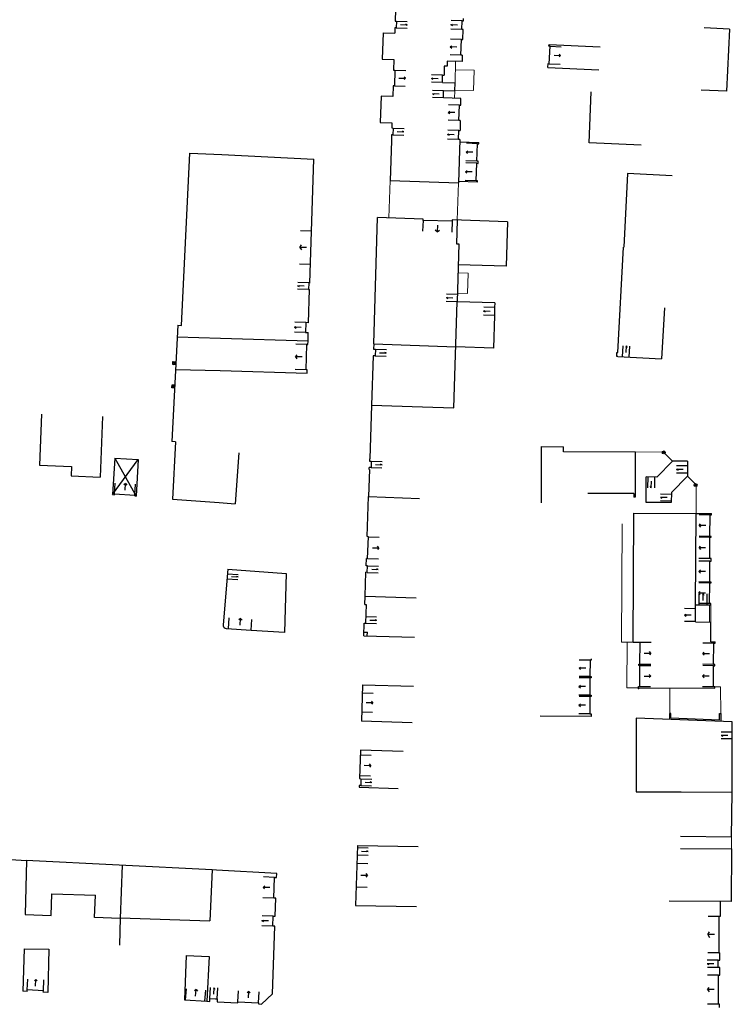
# Model space of a CAD drawing. Units: metres. Extents: x 1897810 to 1919731, y 4208343 to 4229659.
# Drawn here: x 1912832 to 1912929, y 4224178 to 4224313 of the extents above; entities that cross this region are included whole.
import ezdxf

# ---------------------------------------------------------------- set-up
doc = ezdxf.new("R2010")
doc.units = ezdxf.units.M
doc.header["$MEASUREMENT"] = 0
doc.linetypes.add('DGN Style 2', pattern=[380.812648, 228.487589, -152.325059])
for name, color, linetype, lineweight, true_color in [('SOL_BATI', 2, 'Continuous', 30, 0xffff00), ('SOL_BATI_Seuil', 2, 'Continuous', 30, 0xffff00), ('SOL_BATI_Surplomb', 7, 'DGN Style 2', 0, 0xffdaff)]:
    doc.layers.add(name, color=color, linetype=linetype, lineweight=lineweight, true_color=true_color)

# ---------------------------------------------------------------- blocks, each defined once
blk = doc.blocks.new('BAT071_2')
at = {"color": 0, "linetype": 'ByBlock', "lineweight": -2, "flags": 128}
for points in [[(0, 0), (0, 1.5)], [(1, 1.5), (0.85, 1.299)], [(1, 0.591), (1, 1.5), (1.15, 1.299)], [(2, 0), (2, 1.5)]]:
    blk.add_lwpolyline(points, dxfattribs=at)
blk = doc.blocks.new('BAT074_1')
at = {"color": 0, "linetype": 'ByBlock', "lineweight": -2}
for p, q in [((-0.384866, 0.319034), (0.384866, -0.319034)), ((0.373691, 0.332054), (-0.373691, -0.332054))]:
    blk.add_line(p, q, dxfattribs=at)
blk.add_circle((0, 0), 0.499905, dxfattribs=at)

msp = doc.modelspace()

# ---------------------------------------------------------------- linework, layer by layer
at = {"layer": 'SOL_BATI'}
for p, q in [((1912883.260303, 4224318.771355), (1912883.068283, 4224312.637439)), ((1912892.438538, 4224312.669105), (1912892.44787, 4224312.980002)), ((1912881.434358, 4224311.025872), (1912881.30927, 4224307.41519)), ((1912881.434358, 4224311.025872), (1912883.015818, 4224310.976007)), ((1912883.038158, 4224311.687765), (1912883.015818, 4224310.976007)), ((1912892.360127, 4224310.081964), (1912892.401418, 4224311.453511)), ((1912928.956227, 4224311.539128), (1912925.477763, 4224311.69522)), ((1912904.202955, 4224309.425143), (1912911.19369, 4224309.087707)), ((1912881.30927, 4224307.41519), (1912882.908719, 4224307.36419)), ((1912904.029268, 4224306.266778), (1912911.020002, 4224305.929342)), ((1912889.691322, 4224302.076835), (1912889.723055, 4224303.107489)), ((1912928.572211, 4224303.004905), (1912925.094755, 4224303.161989)), ((1912882.563951, 4224296.198949), (1912882.389874, 4224290.723829)), ((1912891.929908, 4224296.057664), (1912894.547021, 4224295.976029)), ((1912882.389874, 4224290.723829), (1912891.753571, 4224290.414579)), ((1912894.378041, 4224290.51387), (1912891.758921, 4224290.59452)), ((1912880.136951, 4224268.320088), (1912880.645999, 4224285.65345)), ((1912891.594261, 4224285.308311), (1912891.491758, 4224282.042422)), ((1912898.5139, 4224285.090396), (1912898.314256, 4224279.006532)), ((1912898.314256, 4224279.006532), (1912891.747178, 4224279.170806)), ((1912891.154964, 4224259.549309), (1912891.597099, 4224274.095465)), ((1912896.751337, 4224273.932795), (1912891.5881, 4224274.095533)), ((1912896.751337, 4224273.932795), (1912896.734694, 4224273.313985)), ((1912920.040786, 4224273.25206), (1912919.642375, 4224266.263783)), ((1912853.268919, 4224270.871488), (1912852.444121, 4224254.899353)), ((1912859.104619, 4224269.047877), (1912853.184579, 4224269.226293)), ((1912871.120656, 4224268.687725), (1912859.104619, 4224269.047877)), ((1912880.136951, 4224268.320088), (1912891.408605, 4224267.89853)), ((1912896.58584, 4224267.735687), (1912891.408605, 4224267.89853)), ((1912880.077705, 4224266.687704), (1912879.833958, 4224259.923243)), ((1912913.620522, 4224266.598947), (1912919.642375, 4224266.263783)), ((1912852.563583, 4224265.488438), (1912853.010431, 4224265.865891)), ((1912852.584574, 4224265.887238), (1912852.989761, 4224265.465612)), ((1912852.956564, 4224264.824466), (1912859.07164, 4224264.653586)), ((1912859.07164, 4224264.653586), (1912870.989888, 4224264.320164)), ((1912852.43466, 4224262.298649), (1912852.854459, 4224262.677458)), ((1912852.455651, 4224262.697449), (1912852.825462, 4224262.277717)), ((1912879.833958, 4224259.923243), (1912879.590445, 4224252.523847)), ((1912879.833958, 4224259.923243), (1912886.849484, 4224259.69161)), ((1912886.849484, 4224259.69161), (1912891.154964, 4224259.549309)), ((1912834.533297, 4224258.669394), (1912834.256836, 4224251.676202)), ((1912842.918934, 4224258.338487), (1912842.591725, 4224250.045813)), ((1912852.914895, 4224254.875822), (1912852.444121, 4224254.899353)), ((1912852.914895, 4224254.875822), (1912852.507829, 4224247.000703)), ((1912903.113718, 4224254.221107), (1912903.096879, 4224246.515042)), ((1912903.113718, 4224254.221107), (1912906.183238, 4224254.20007)), ((1912906.182037, 4224253.507152), (1912906.183238, 4224254.20007)), ((1912861.631571, 4224253.355556), (1912861.12423, 4224246.375096)), ((1912916.034779, 4224253.477202), (1912906.182037, 4224253.507152)), ((1912916.034779, 4224253.477202), (1912916.006177, 4224247.268068)), ((1912834.256836, 4224251.676202), (1912838.64607, 4224251.502275)), ((1912838.64607, 4224251.502275), (1912838.595329, 4224250.203792)), ((1912844.595005, 4224252.642504), (1912844.293423, 4224247.631293)), ((1912844.293423, 4224247.631293), (1912847.802212, 4224252.448452)), ((1912844.595005, 4224252.642504), (1912847.802212, 4224252.448452)), ((1912844.595005, 4224252.642504), (1912847.523627, 4224247.437068)), ((1912879.507433, 4224251.055624), (1912879.517683, 4224251.355515)), ((1912879.558457, 4224252.525087), (1912879.548208, 4224252.225195)), ((1912879.558457, 4224252.525087), (1912879.590445, 4224252.523847)), ((1912923.206602, 4224252.221503), (1912923.203187, 4224250.167744)), ((1912838.595329, 4224250.203792), (1912842.591725, 4224250.045813)), ((1912879.54142, 4224251.054369), (1912879.419686, 4224247.35767)), ((1912879.507433, 4224251.055624), (1912879.54142, 4224251.054369)), ((1912917.514613, 4224246.547821), (1912917.522879, 4224250.047392)), ((1912918.968691, 4224250.042541), (1912917.522879, 4224250.047392)), ((1912844.293423, 4224247.631293), (1912844.579265, 4224247.61415)), ((1912844.579265, 4224247.61415), (1912844.586089, 4224247.724087)), ((1912844.586089, 4224247.724087), (1912847.370537, 4224247.556205)), ((1912847.363713, 4224247.446268), (1912847.370537, 4224247.556205)), ((1912847.363713, 4224247.446268), (1912847.523627, 4224247.437068)), ((1912879.229454, 4224241.861674), (1912879.419686, 4224247.35767)), ((1912879.419686, 4224247.35767), (1912886.415133, 4224247.115189)), ((1912915.828951, 4224247.768345), (1912909.543754, 4224247.787519)), ((1912915.828951, 4224247.768345), (1912915.826199, 4224247.268418)), ((1912916.006177, 4224247.268068), (1912915.826199, 4224247.268418)), ((1912920.981681, 4224247.937652), (1912920.973168, 4224246.536863)), ((1912920.973168, 4224246.536863), (1912917.514613, 4224246.547821)), ((1912915.73787, 4224227.372168), (1912915.819674, 4224245.066698)), ((1912915.819674, 4224245.066698), (1912924.368634, 4224245.047533)), ((1912924.310545, 4224232.511284), (1912924.368634, 4224245.047533)), ((1912924.368634, 4224245.047533), (1912926.478279, 4224245.029701)), ((1912926.297957, 4224244.851073), (1912926.477928, 4224244.849722)), ((1912926.477928, 4224244.849722), (1912926.478279, 4224245.029701)), ((1912879.409388, 4224241.855324), (1912879.229454, 4224241.861674)), ((1912879.305972, 4224238.867414), (1912879.409388, 4224241.855324)), ((1912879.091464, 4224237.864129), (1912879.126038, 4224238.873764)), ((1912879.281396, 4224237.857704), (1912879.091464, 4224237.864129)), ((1912879.305972, 4224238.867414), (1912879.126038, 4224238.873764)), ((1912879.250654, 4224236.959029), (1912879.281396, 4224237.857704)), ((1912860.096925, 4224237.393748), (1912868.131652, 4224236.803503)), ((1912878.947168, 4224233.69265), (1912879.060722, 4224236.965454)), ((1912879.250654, 4224236.959029), (1912879.060722, 4224236.965454)), ((1912878.911678, 4224232.561035), (1912878.947168, 4224233.69265)), ((1912878.911678, 4224232.561035), (1912879.091619, 4224232.555685)), ((1912878.947168, 4224233.69265), (1912885.942615, 4224233.450168)), ((1912879.091619, 4224232.555685), (1912879.010277, 4224229.977566)), ((1912878.776444, 4224228.2645), (1912878.830336, 4224229.982916)), ((1912878.830336, 4224229.982916), (1912879.010277, 4224229.977566)), ((1912924.299827, 4224230.150612), (1912926.409532, 4224230.140778)), ((1912926.397023, 4224227.408158), (1912926.409532, 4224230.140778)), ((1912878.792194, 4224228.76433), (1912879.262035, 4224228.749805)), ((1912879.246285, 4224228.249975), (1912879.262035, 4224228.749805)), ((1912878.776444, 4224228.2645), (1912885.755058, 4224228.044143)), ((1912915.73787, 4224227.372168), (1912916.692791, 4224227.375)), ((1912926.397023, 4224227.408158), (1912926.988927, 4224227.403716)), ((1912878.595964, 4224221.53656), (1912878.438239, 4224216.508272)), ((1912878.595964, 4224221.53656), (1912885.591598, 4224221.319075)), ((1912916.482731, 4224221.102234), (1912926.938301, 4224221.057761)), ((1912920.920838, 4224217.581292), (1912920.760856, 4224217.581493)), ((1912920.761635, 4224216.752574), (1912920.760856, 4224217.581493)), ((1912920.92123, 4224216.967353), (1912920.920838, 4224217.581292)), ((1912885.433828, 4224216.284787), (1912878.438239, 4224216.508272)), ((1912929.347374, 4224216.438164), (1912916.17438, 4224216.920987)), ((1912929.310017, 4224206.797455), (1912929.338724, 4224214.086475)), ((1912878.318388, 4224212.529588), (1912878.182215, 4224208.641018)), ((1912884.186617, 4224212.375559), (1912878.318388, 4224212.529588)), ((1912878.149166, 4224207.701365), (1912878.140366, 4224207.461456)), ((1912878.140366, 4224207.461456), (1912883.5086, 4224207.30118)), ((1912922.310875, 4224206.813987), (1912929.310017, 4224206.797455)), ((1912929.233723, 4224200.628674), (1912929.310017, 4224206.797455)), ((1912929.233723, 4224200.628674), (1912922.243105, 4224200.715136)), ((1912877.900289, 4224199.454098), (1912877.648639, 4224191.236848)), ((1912877.900289, 4224199.454098), (1912886.258417, 4224199.321377)), ((1912832.501896, 4224197.421513), (1912832.2896, 4224189.9784)), ((1912845.604481, 4224196.746256), (1912845.354634, 4224189.421015)), ((1912857.988593, 4224196.112891), (1912857.629985, 4224189.130436)), ((1912835.8527, 4224189.8663), (1912835.945439, 4224192.814019)), ((1912835.945439, 4224192.814019), (1912841.9693, 4224192.6245)), ((1912841.836, 4224189.596), (1912841.9693, 4224192.6245)), ((1912877.648639, 4224191.236848), (1912886.006766, 4224191.104127)), ((1912927.677397, 4224191.770285), (1912927.664946, 4224189.711594)), ((1912832.2896, 4224189.9784), (1912835.8527, 4224189.8663)), ((1912845.354634, 4224189.421015), (1912841.836, 4224189.596)), ((1912845.358999, 4224189.54897), (1912845.231037, 4224185.797265)), ((1912845.358999, 4224189.54897), (1912857.629985, 4224189.130436)), ((1912832.16986, 4224185.301826), (1912831.985113, 4224179.470824)), ((1912832.16986, 4224185.301826), (1912835.56784, 4224185.213331)), ((1912835.56784, 4224185.213331), (1912835.413435, 4224179.29511)), ((1912854.379404, 4224184.352225), (1912854.173956, 4224178.294402)), ((1912854.379404, 4224184.352225), (1912857.567259, 4224184.244309)), ((1912927.616923, 4224183.712584), (1912927.634576, 4224184.732344)), ((1912927.615613, 4224181.672807), (1912927.621417, 4224182.712655)), ((1912832.587665, 4224179.439941), (1912831.985113, 4224179.470824)), ((1912832.587665, 4224179.439941), (1912832.597902, 4224179.639679)), ((1912834.804978, 4224179.526559), (1912832.597902, 4224179.639679)), ((1912834.79474, 4224179.326821), (1912834.804978, 4224179.526559)), ((1912835.413435, 4224179.29511), (1912834.79474, 4224179.326821)), ((1912854.173956, 4224178.294402), (1912857.242111, 4224178.091394)), ((1912927.58807, 4224177.203483), (1912927.590747, 4224177.693411))]:
    msp.add_line(p, q, dxfattribs=at)
at = {"layer": 'SOL_BATI', "flags": 128}
for points in [[(1912883.068283, 4224312.637439), (1912883.248223, 4224312.632089), (1912883.218099, 4224311.682415), (1912883.038158, 4224311.687765)], [(1912892.401418, 4224311.453511), (1912892.221477, 4224311.458861), (1912892.258597, 4224312.674455), (1912892.438538, 4224312.669105)], [(1912928.956227, 4224311.539128), (1912928.572211, 4224303.004905)], [(1912892.295197, 4224307.958674), (1912892.115256, 4224307.964024), (1912892.180186, 4224310.087314), (1912892.360127, 4224310.081964)], [(1912904.029268, 4224306.266778), (1912904.058165, 4224306.786506), (1912904.228078, 4224306.777232), (1912904.358994, 4224309.165999), (1912904.189081, 4224309.175273), (1912904.202955, 4224309.425143)], [(1912882.908719, 4224307.36419), (1912882.861619, 4224305.884699), (1912883.04156, 4224305.879349), (1912882.974638, 4224303.757074), (1912882.794697, 4224303.762424), (1912882.747597, 4224302.282932)], [(1912892.295197, 4224307.958674), (1912892.258471, 4224307.062044), (1912890.238142, 4224307.123202), (1912890.216884, 4224306.422435), (1912889.824015, 4224306.434383), (1912889.786737, 4224305.197792)], [(1912889.556289, 4224304.20403), (1912889.586807, 4224305.204292), (1912889.786737, 4224305.197792)], [(1912889.556289, 4224304.20403), (1912891.299733, 4224304.152545)], [(1912889.723055, 4224303.107489), (1912891.26855, 4224303.061894), (1912891.299733, 4224304.152545)], [(1912916.83486, 4224295.59978), (1912909.703886, 4224295.903272), (1912910.001343, 4224302.896306)], [(1912882.747597, 4224302.282932), (1912881.148147, 4224302.333932), (1912881.043004, 4224298.716101), (1912882.642453, 4224298.665101), (1912882.620128, 4224297.955343), (1912882.800069, 4224297.949993), (1912882.769944, 4224297.000318), (1912882.590003, 4224297.005668), (1912882.563951, 4224296.198949)], [(1912892.085724, 4224301.097966), (1912892.113511, 4224302.002663), (1912889.691322, 4224302.076835)], [(1912892.020793, 4224298.974676), (1912891.840852, 4224298.980026), (1912891.905783, 4224301.103316), (1912892.085724, 4224301.097966)], [(1912892.020793, 4224298.974676), (1912891.978503, 4224297.603137)], [(1912891.939383, 4224296.387558), (1912891.759443, 4224296.392908), (1912891.798562, 4224297.608487), (1912891.978503, 4224297.603137)], [(1912891.939383, 4224296.387558), (1912891.753571, 4224290.414579)], [(1912894.467754, 4224293.407893), (1912894.287813, 4224293.413243), (1912894.36173, 4224295.801438), (1912894.541671, 4224295.796088), (1912894.547021, 4224295.976029)], [(1912853.268919, 4224270.871488), (1912853.738686, 4224270.846964), (1912854.906224, 4224294.516719)], [(1912854.906224, 4224294.516719), (1912859.294121, 4224294.297807)], [(1912859.294121, 4224294.297807), (1912871.898082, 4224293.66927)], [(1912871.360583, 4224276.675086), (1912871.898082, 4224293.66927)], [(1912894.378041, 4224290.51387), (1912894.383391, 4224290.693811), (1912894.20345, 4224290.699161), (1912894.278487, 4224293.103346), (1912894.458428, 4224293.097996), (1912894.467754, 4224293.407893)], [(1912921.074806, 4224291.388397), (1912914.982836, 4224291.707089), (1912914.454076, 4224281.606117)], [(1912898.5139, 4224285.090396), (1912890.904499, 4224285.330485), (1912890.899149, 4224285.150544), (1912886.901514, 4224285.276537), (1912886.906864, 4224285.456478), (1912880.645999, 4224285.65345)], [(1912891.491758, 4224282.042422), (1912891.836643, 4224282.031835), (1912891.5881, 4224274.095533)], [(1912913.649412, 4224267.117676), (1912914.408098, 4224281.608462), (1912914.454076, 4224281.606117)], [(1912871.360583, 4224276.675086), (1912871.21063, 4224276.679211), (1912871.184037, 4224275.800503), (1912871.33399, 4224275.796378)], [(1912871.196677, 4224271.222888), (1912871.33399, 4224275.796378)], [(1912896.734694, 4224273.313985), (1912896.705534, 4224272.226318), (1912896.58584, 4224267.735687)], [(1912871.196677, 4224271.222888), (1912870.806807, 4224271.234813), (1912870.766682, 4224269.885256), (1912871.156551, 4224269.873331)], [(1912871.107341, 4224268.245871), (1912871.120656, 4224268.687725), (1912871.156551, 4224269.873331)], [(1912871.003225, 4224264.765017), (1912870.853272, 4224264.769143), (1912870.957388, 4224268.249996), (1912871.107341, 4224268.245871)], [(1912880.111529, 4224267.597355), (1912880.371427, 4224267.587405), (1912880.337603, 4224266.677755), (1912880.077705, 4224266.687704)], [(1912880.136951, 4224268.320088), (1912880.111529, 4224267.597355)], [(1912913.620522, 4224266.598947), (1912913.492587, 4224266.605906), (1912913.521478, 4224267.124635), (1912913.649412, 4224267.117676)], [(1912852.989761, 4224265.465612), (1912852.563583, 4224265.488438), (1912852.584574, 4224265.887238), (1912853.010431, 4224265.865891)], [(1912870.989888, 4224264.320164), (1912871.003225, 4224264.765017)], [(1912852.825462, 4224262.277717), (1912852.43466, 4224262.298649), (1912852.455651, 4224262.697449), (1912852.854459, 4224262.677458)], [(1912847.802212, 4224252.448452), (1912847.523627, 4224247.437068)], [(1912879.548208, 4224252.225195), (1912879.798115, 4224252.21632), (1912879.76859, 4224251.346633), (1912879.518683, 4224251.355508)], [(1912923.21763, 4224252.22542), (1912921.141837, 4224252.224001), (1912918.968691, 4224250.042541)], [(1912923.203187, 4224250.167744), (1912920.981681, 4224247.937652)], [(1912852.507829, 4224247.000703), (1912858.935648, 4224246.533506)], [(1912858.935648, 4224246.533506), (1912861.12423, 4224246.375096)], [(1912926.284008, 4224241.793498), (1912926.462987, 4224241.793155), (1912926.463738, 4224241.893139), (1912926.283767, 4224241.894489), (1912926.297957, 4224244.851073)], [(1912926.269923, 4224238.850912), (1912926.284008, 4224241.793498)], [(1912926.253009, 4224235.531387), (1912926.432988, 4224235.531036), (1912926.434738, 4224235.631013), (1912926.25476, 4224235.631364), (1912926.268222, 4224238.490963), (1912926.4482, 4224238.490612), (1912926.449902, 4224238.850561), (1912926.269923, 4224238.850912)], [(1912860.096925, 4224237.393748), (1912859.469612, 4224229.749258)], [(1912868.131652, 4224236.803503), (1912867.900943, 4224228.712083)], [(1912926.42025, 4224232.50145), (1912926.420601, 4224232.681428), (1912926.240622, 4224232.681779), (1912926.253009, 4224235.531387)], [(1912924.299827, 4224230.150612), (1912924.300202, 4224230.200604), (1912924.308492, 4224231.971356), (1912924.310545, 4224232.511284)], [(1912924.310545, 4224232.511284), (1912924.810472, 4224232.508532), (1912926.42025, 4224232.50145)], [(1912859.469612, 4224229.749258), (1912859.486559, 4224229.609146), (1912859.541589, 4224229.480746), (1912859.630765, 4224229.372088), (1912859.746161, 4224229.293231), (1912859.879816, 4224229.249232), (1912859.951752, 4224229.241693)], [(1912859.951752, 4224229.241693), (1912863.303666, 4224229.010558), (1912867.901048, 4224228.726081)], [(1912916.482731, 4224221.102234), (1912916.484082, 4224221.282205), (1912916.644056, 4224221.281005), (1912916.667877, 4224224.188521), (1912916.507903, 4224224.189722), (1912916.509253, 4224224.369693), (1912916.669228, 4224224.368492), (1912916.692791, 4224227.375)], [(1912926.964823, 4224224.32522), (1912926.784852, 4224224.32657), (1912926.807606, 4224227.225096), (1912926.987577, 4224227.223745), (1912926.988927, 4224227.403716)], [(1912910.001211, 4224225.072467), (1912909.99986, 4224224.892496), (1912909.819881, 4224224.892847), (1912909.810222, 4224222.673152), (1912909.9902, 4224222.672801)], [(1912926.938301, 4224221.057761), (1912926.939652, 4224221.237732), (1912926.759681, 4224221.239083), (1912926.783501, 4224224.146599), (1912926.963472, 4224224.145249), (1912926.964823, 4224224.32522)], [(1912909.9902, 4224222.672801), (1912909.989849, 4224222.492823), (1912909.809871, 4224222.493174), (1912909.798861, 4224220.093508), (1912909.978839, 4224220.093157), (1912909.990486, 4224219.913089), (1912909.810515, 4224219.914439), (1912909.787537, 4224217.518863), (1912909.967508, 4224217.517512), (1912909.965881, 4224217.167561), (1912902.964867, 4224217.201106)], [(1912920.92123, 4224216.967353), (1912927.578551, 4224216.703412), (1912927.575051, 4224217.569348), (1912927.755037, 4224217.569997), (1912927.758976, 4224216.49608)], [(1912916.17438, 4224216.920987), (1912916.13563, 4224206.828336), (1912922.310875, 4224206.813987)], [(1912929.338724, 4224214.086475), (1912929.341628, 4224215.006357), (1912929.347374, 4224216.438164)], [(1912878.182215, 4224208.641018), (1912878.382138, 4224208.633518), (1912878.349089, 4224207.693865), (1912878.149166, 4224207.701365)], [(1912922.222627, 4224199.052464), (1912929.221642, 4224199.018934), (1912929.187161, 4224191.759954), (1912920.67836, 4224191.800815)], [(1912820.350629, 4224198.187832), (1912823.965532, 4224197.950796), (1912827.615612, 4224197.728707), (1912827.98429, 4224197.690943), (1912832.501896, 4224197.421513)], [(1912857.96731, 4224196.114061), (1912832.452073, 4224197.424485)], [(1912858.557005, 4224196.081639), (1912857.96731, 4224196.114061)], [(1912866.832729, 4224195.62757), (1912858.557005, 4224196.081639)], [(1912866.713238, 4224192.229823), (1912866.413347, 4224192.240073), (1912866.513712, 4224195.088021), (1912866.813604, 4224195.077771), (1912866.832729, 4224195.62757)], [(1912866.577456, 4224188.393245), (1912866.277564, 4224188.403494), (1912866.325831, 4224189.771989), (1912866.625722, 4224189.761739), (1912866.713238, 4224192.229823)], [(1912927.664946, 4224189.711594), (1912927.51497, 4224189.71272), (1912927.4846, 4224184.73347), (1912927.634576, 4224184.732344)], [(1912861.482986, 4224177.867587), (1912861.491111, 4224178.01751), (1912864.326685, 4224177.867242), (1912864.318561, 4224177.717319), (1912864.748349, 4224177.695095), (1912866.248614, 4224179.083689), (1912866.577456, 4224188.393245)], [(1912857.567259, 4224184.244309), (1912857.242111, 4224178.091394)], [(1912927.621417, 4224182.712655), (1912927.421435, 4224182.712156), (1912927.41694, 4224183.712085), (1912927.616923, 4224183.712584)], [(1912927.418626, 4224183.337018), (1912927.41694, 4224183.712085), (1912927.616923, 4224183.712584)], [(1912927.590747, 4224177.693411), (1912927.440771, 4224177.694537), (1912927.465637, 4224181.673933), (1912927.615613, 4224181.672807)], [(1912857.242111, 4224178.091394), (1912857.64891, 4224178.070343), (1912857.669909, 4224178.470144), (1912858.424524, 4224178.429484)], [(1912858.424524, 4224178.429484), (1912858.668403, 4224178.416655), (1912858.647404, 4224178.016854), (1912861.482986, 4224177.867587)]]:
    msp.add_lwpolyline(points, dxfattribs=at)
at = {"layer": 'SOL_BATI'}
msp.add_point((1912916.49013, 4224221.022187), dxfattribs=at)
at = {"layer": 'SOL_BATI_Surplomb'}
for p, q in [((1912891.299733, 4224304.152545), (1912891.383762, 4224307.088607)), ((1912891.351234, 4224305.95197), (1912893.926414, 4224305.878649)), ((1912891.238802, 4224302.029225), (1912891.268558, 4224303.062894)), ((1912882.389874, 4224290.723829), (1912882.227467, 4224285.604585)), ((1912891.753571, 4224290.414579), (1912891.594261, 4224285.308311)), ((1912919.918363, 4224253.476052), (1912916.041838, 4224253.485148)), ((1912921.141837, 4224252.224001), (1912919.918363, 4224253.476052)), ((1912926.229553, 4224230.141129), (1912926.240271, 4224232.501801)), ((1912926.409532, 4224230.140778), (1912926.42025, 4224232.50145)), ((1912920.760856, 4224217.581493), (1912920.760147, 4224221.084131)), ((1912929.221642, 4224199.018934), (1912929.233723, 4224200.628674))]:
    msp.add_line(p, q, dxfattribs=at)
at = {"layer": 'SOL_BATI_Surplomb', "flags": 128}
for points in [[(1912891.271255, 4224303.155864), (1912893.846435, 4224303.082542), (1912893.926414, 4224305.878649)], [(1912891.711853, 4224278.061188), (1912893.103411, 4224278.021747), (1912893.023432, 4224275.225641), (1912891.624875, 4224275.265134)], [(1912923.203187, 4224250.167744), (1912924.393004, 4224248.96094), (1912924.368634, 4224245.047533)], [(1912915.73787, 4224227.372168), (1912914.138001, 4224227.367177), (1912914.213103, 4224243.635907)], [(1912916.482731, 4224221.102234), (1912914.887951, 4224221.109204), (1912914.915935, 4224227.369337)], [(1912926.939652, 4224221.237732), (1912927.74056, 4224221.236721), (1912927.755037, 4224217.569997)]]:
    msp.add_lwpolyline(points, dxfattribs=at)

# ---------------------------------------------------------------- block references
at = {"layer": 'SOL_BATI'}
for p, xscale, yscale, rotation in [((1912919.935826, 4224253.419814), 0.407722, 0.407722, 84.388057), ((1912924.312561, 4224248.937259), 0.402662, 0.402662, 174.311765)]:
    msp.add_blockref('BAT074_1', p, dxfattribs=dict(at, xscale=xscale, yscale=yscale, rotation=rotation))
at = {"layer": 'SOL_BATI_Seuil', "yscale": 0.999867}
for p, xscale, rotation in [((1912883.248223, 4224312.632089), 0.475076, 268.183111), ((1912892.221477, 4224311.458861), 0.60808, 88.250923), ((1912892.115256, 4224307.964024), 1.062141, 88.24844), ((1912904.358994, 4224309.165999), 1.196176, 266.863053), ((1912883.04156, 4224305.879349), 1.061665, 268.193871), ((1912889.556307, 4224304.204626), 0.500066, 88.25243), ((1912889.691322, 4224302.076835), 0.499933, 88.247195), ((1912891.840852, 4224298.980026), 1.062141, 88.24844), ((1912882.800069, 4224297.949993), 0.475076, 268.183111), ((1912891.759443, 4224296.392908), 0.608104, 88.15674), ((1912894.287813, 4224293.413243), 1.194669, 88.22719), ((1912894.20345, 4224290.699161), 1.202678, 88.212309), ((1912890.899149, 4224285.150544), 1.99981, 178.194822), ((1912871.441783, 4224279.234209), 2.285196, 88.188651), ((1912871.184037, 4224275.800503), 0.439555, 88.266567), ((1912891.5881, 4224274.095533), 0.499933, 88.204731), ((1912896.705534, 4224272.226318), 0.544029, 88.464245), ((1912870.766682, 4224269.885256), 0.675077, 88.296971), ((1912870.853272, 4224264.769143), 1.741205, 88.286737), ((1912880.371427, 4224267.587405), 0.45514, 267.870515), ((1912914.291174, 4224266.561917), 0.449978, 356.767994), ((1912879.798115, 4224252.21632), 0.435094, 268.055637), ((1912923.204189, 4224250.567695), 0.503942, 89.911043), ((1912918.652735, 4224250.043912), 0.459939, 179.801779), ((1912844.586089, 4224247.724087), 1.394814, 356.545665), ((1912920.974744, 4224246.746829), 0.459939, 89.666215), ((1912926.283767, 4224241.894489), 1.478309, 89.725011), ((1912879.409388, 4224241.855324), 1.494801, 268.019565), ((1912926.269923, 4224238.850912), 1.47131, 89.725748), ((1912879.281396, 4224237.857704), 0.44994, 268.01634), ((1912926.25476, 4224235.631364), 1.429815, 89.730268), ((1912860.04628, 4224236.774193), 0.349953, 266.45184), ((1912926.240622, 4224232.681779), 1.424818, 89.750934), ((1912924.810472, 4224232.508532), 0.544928, 359.747937), ((1912924.300202, 4224230.200604), 0.885386, 89.731761), ((1912860.21159, 4224229.223744), 1.549794, 356.041301), ((1912879.039027, 4224230.877255), 0.44994, 268.192857), ((1912916.692791, 4224227.375), 1.5033, 269.550947), ((1912926.784852, 4224224.32657), 1.449307, 89.550237), ((1912909.810222, 4224222.673152), 1.109858, 89.750663), ((1912916.667877, 4224224.188521), 1.453807, 269.530595), ((1912926.759681, 4224221.239083), 1.453807, 89.530595), ((1912909.798861, 4224220.093508), 1.199845, 89.737113), ((1912878.560631, 4224220.425942), 1.304695, 268.208686), ((1912909.787537, 4224217.518863), 1.197843, 89.450435), ((1912929.338724, 4224214.086475), 0.459943, 89.819111), ((1912878.296648, 4224211.897818), 1.404854, 267.979427), ((1912878.382138, 4224208.633518), 0.470117, 267.985628), ((1912877.892399, 4224199.202183), 0.500066, 268.25243), ((1912877.826274, 4224197.052905), 1.634713, 268.255706), ((1912866.413347, 4224192.240073), 1.424858, 87.981652), ((1912866.277564, 4224188.403494), 0.684673, 87.980022), ((1912927.4846, 4224184.73347), 2.489671, 89.650537), ((1912927.421435, 4224182.712156), 0.499969, 90.257517), ((1912927.440771, 4224177.694537), 1.989737, 89.64198), ((1912854.329931, 4224178.293231), 1.324365, 356.020649), ((1912857.669909, 4224178.470144), 0.499933, 356.933619), ((1912861.491111, 4224178.01751), 1.419777, 356.966522)]:
    msp.add_blockref('BAT071_2', p, dxfattribs=dict(at, xscale=xscale, rotation=rotation))
at = {"layer": 'SOL_BATI_Seuil', "xscale": 1.104986, "rotation": 357.06595}
msp.add_blockref('BAT071_2', (1912832.597902, 4224179.639679), dxfattribs=at)

doc.saveas('drawing.dxf')
